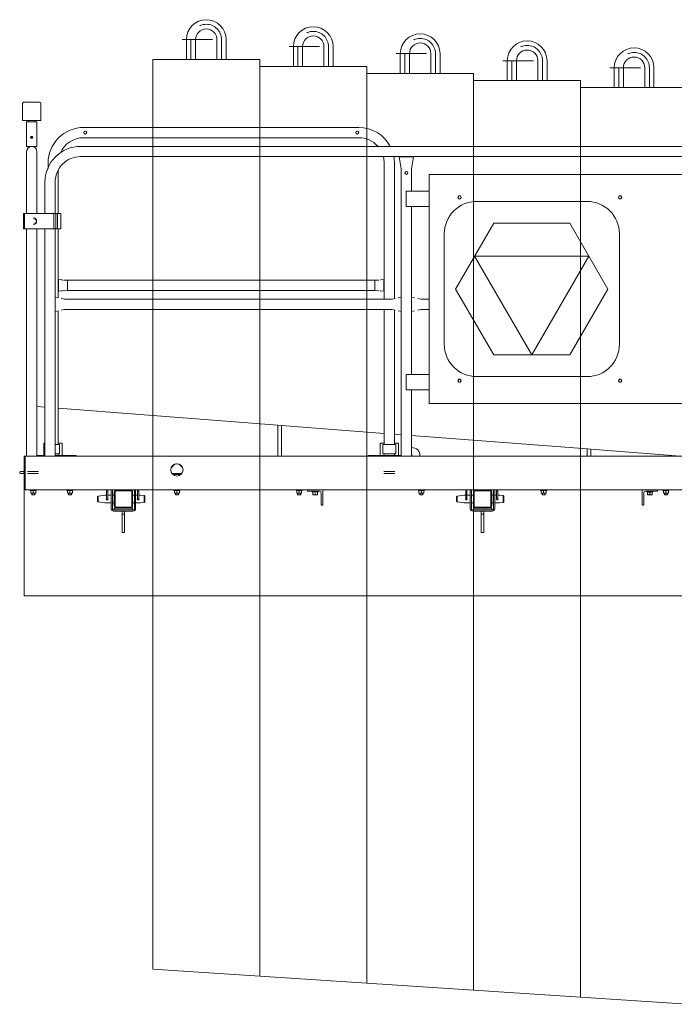
# Model space of a CAD drawing. Units: inches. Extents: x 12479 to 15425, y -11610 to -11287.
# Drawn here: x 14884 to 14886, y -11306 to -11302 of the extents above; entities that cross this region are included whole.
import ezdxf

# ---------------------------------------------------------------- set-up
doc = ezdxf.new("R2010")
doc.units = ezdxf.units.IN
doc.header["$LTSCALE"] = 2.5
doc.header["$MEASUREMENT"] = 0
doc.linetypes.add('G', pattern=[2, 1.25, -0.25, 0.25, -0.25])
doc.layers.get('0').update_dxf_attribs({"lineweight": 18})
for name, color, linetype, lineweight in [('01', 7, 'Continuous', 18), ('02___PRT_ALL_AXES', 7, 'Continuous', 18), ('02_AXIS', 7, 'Continuous', 18), ('05', 4, 'G', 18), ('10_ROUNDS', 7, 'Continuous', 18), ('11_CHAMFER', 7, 'Continuous', 18), ('1锚碇临电管线', 5, 'Continuous', 18)]:
    doc.layers.add(name, color=color, linetype=linetype, lineweight=lineweight)

# ---------------------------------------------------------------- blocks, each defined once
blk = doc.blocks.new('平衡臂7026')
at = {"color": 7, "linetype": 'Continuous'}
for p, q in [((1078287.1, -79289.5), (1078287.1, -79234.5)), ((1078347.1, -79289.5), (1078347.1, -79234.5)), ((1078287.1, -79289.5), (1078347.1, -79289.5)), ((1078300.4, -79374.5), (1078300.4, -79294.5)), ((1078300.4, -79294.5), (1078333.9, -79294.5)), ((1078333.9, -79374.5), (1078333.9, -79294.5)), ((1079387.1, -79312.5), (1078487.1, -79312.5)), ((1078314.8, -79342.6), (1078314.8, -79346.4)), ((1078314.8, -79344.5), (1078319.4, -79344.5)), ((1078319.4, -79342.6), (1078319.4, -79346.4)), ((1079387.1, -79346), (1078487.1, -79346)), ((1078300.4, -79374.5), (1078333.9, -79374.5)), ((1078300.4, -79391.2), (1078300.4, -79594.2)), ((1078333.9, -79391.2), (1078333.9, -79594.2)), ((1078487.1, -79374.5), (1084097.1, -79374.5)), ((1078487.1, -79408), (1084097.1, -79408)), ((1079519.6, -79408.2), (1079526.4, -79448.2)), ((1079519.6, -79408.2), (1079566.6, -79408.2)), ((1079559.9, -79448.2), (1079566.6, -79408.2)), ((1078370.4, -79429.2), (1078370.4, -79446.7)), ((1078403.9, -79452.4), (1078403.9, -79594.2)), ((1079470.4, -79874.5), (1079470.4, -79429.2)), ((1079503.9, -79872.8), (1079503.9, -79429.2)), ((1079526.4, -80388.2), (1079526.4, -79448.2)), ((1079559.9, -79521.2), (1079559.9, -79448.2)), ((1078360.4, -79594.2), (1078360.4, -79491.2)), ((1078393.9, -79594.2), (1078393.9, -79491.2)), ((1079617.1, -79466.2), (1079617.1, -80216.2)), ((1082967.1, -79466.2), (1079617.1, -79466.2)), ((1079542.1, -79521.2), (1079542.1, -79571.2)), ((1079617.1, -79521.2), (1079542.1, -79521.2)), ((1080134.3, -79554.7), (1079772.9, -79554.7)), ((1079617.1, -79571.2), (1079542.1, -79571.2)), ((1079559.9, -80121.2), (1079559.9, -79571.2)), ((1078290.6, -79644.2), (1078290.6, -79594.2)), ((1078290.6, -79594.2), (1078389.3, -79594.2)), ((1078292, -79594.2), (1078292, -79644.2)), ((1078293.1, -79644.2), (1078293.1, -79594.2)), ((1078332.6, -79614.2), (1078327.1, -79609.2)), ((1078332.6, -79624.2), (1078332.6, -79614.2)), ((1078389.3, -79644.2), (1078389.3, -79594.2)), ((1078390, -79594.2), (1078412.2, -79594.2)), ((1078396.4, -79644.2), (1078396.4, -79594.2)), ((1078401.1, -79644.2), (1078401.1, -79594.2)), ((1078412.2, -79594.2), (1078412.2, -79644.2)), ((1078290.6, -79644.2), (1078389.3, -79644.2)), ((1078300.4, -79644.2), (1078300.4, -80388.2)), ((1078327.1, -79629.2), (1078332.6, -79624.2)), ((1078333.9, -79644.2), (1078333.9, -80388.2)), ((1078360.4, -80388.2), (1078360.4, -79644.2)), ((1078390, -79644.2), (1078412.2, -79644.2)), ((1078393.9, -80388.2), (1078393.9, -79644.2)), ((1078403.9, -79644.2), (1078403.9, -79870)), ((1079704.1, -79841.2), (1079828.6, -79625.6)), ((1079828.6, -79625.6), (1080077.6, -79625.6)), ((1080077.6, -79625.6), (1080202.2, -79841.2)), ((1079667.1, -79660.5), (1079667.1, -80022)), ((1080240.1, -80022), (1080240.1, -79660.5)), ((1079766.3, -79733.4), (1079953.1, -80056.9)), ((1080139.9, -79733.4), (1079766.3, -79733.4)), ((1079953.1, -80056.9), (1080139.9, -79733.4)), ((1078404.6, -79810.5), (1078404.6, -79848)), ((1078415.6, -79811.2), (1078404.6, -79810.5)), ((1078434.6, -79812.5), (1078423.6, -79811.7)), ((1078434.6, -79812.5), (1079439.6, -79812.5)), ((1078434.6, -79817.4), (1078434.6, -79813.2)), ((1079450.6, -79811.7), (1079439.6, -79812.5)), ((1079439.6, -79813.2), (1079439.6, -79817.4)), ((1079469.6, -79810.5), (1079458.6, -79811.2)), ((1079469.6, -79810.5), (1079469.6, -79848)), ((1078423.6, -79846.7), (1078434.6, -79846)), ((1078434.6, -79841.1), (1078434.6, -79817.4)), ((1078434.6, -79845.2), (1078434.6, -79841.1)), ((1078434.6, -79846), (1079439.6, -79846)), ((1079439.6, -79817.4), (1079439.6, -79841.1)), ((1079439.6, -79841.1), (1079439.6, -79845.2)), ((1079439.6, -79846), (1079450.6, -79846.7)), ((1079828.6, -80056.9), (1079704.1, -79841.2)), ((1080202.2, -79841.2), (1080077.6, -80056.9)), ((1078403.9, -79870), (1078393.9, -79867.8)), ((1078404.6, -79848), (1078415.6, -79847.3)), ((1078423.9, -79874.5), (1078413.9, -79872.2)), ((1078423.9, -79874.5), (1079496.4, -79874.5)), ((1079458.6, -79847.3), (1079469.6, -79848)), ((1079506.4, -79872.2), (1079496.4, -79874.5)), ((1079526.4, -79867.8), (1079516.4, -79870)), ((1079569.9, -79870), (1079559.9, -79867.8)), ((1079589.9, -79874.5), (1079579.9, -79872.2)), ((1079589.9, -79874.5), (1079617.1, -79874.5)), ((1078413.9, -79910.2), (1078423.9, -79908)), ((1078423.9, -79908), (1079496.4, -79908)), ((1079470.4, -80350.2), (1079470.4, -79908)), ((1079496.4, -79908), (1079506.4, -79910.2)), ((1079503.9, -80350.2), (1079503.9, -79909.7)), ((1079579.9, -79910.2), (1079589.9, -79908)), ((1079589.9, -79908), (1079617.1, -79908)), ((1078393.9, -79914.7), (1078403.9, -79912.4)), ((1078403.9, -79912.4), (1078403.9, -80350.2)), ((1079516.4, -79912.4), (1079526.4, -79914.7)), ((1079559.9, -79914.7), (1079569.9, -79912.4)), ((1080077.6, -80056.9), (1079828.6, -80056.9)), ((1079542.1, -80121.2), (1079542.1, -80171.2)), ((1079617.1, -80121.2), (1079542.1, -80121.2)), ((1079772.9, -80127.7), (1080134.3, -80127.7)), ((1079617.1, -80171.2), (1079542.1, -80171.2)), ((1079559.9, -80388.2), (1079559.9, -80171.2)), ((1078333.9, -80226.1), (1078360.4, -80228.2)), ((1078403.9, -80231.5), (1079122.1, -80286.8)), ((1079617.1, -80216.2), (1082967.1, -80216.2)), ((1079122.1, -80388.2), (1079122.1, -80286.7)), ((1079134.1, -80287.6), (1079122.1, -80286.7)), ((1079134.1, -80388.2), (1079134.1, -80287.6)), ((1079134.1, -80287.7), (1079470.4, -80313.6)), ((1079503.9, -80316.2), (1079526.4, -80317.9)), ((1079559.9, -80320.5), (1080134.1, -80364.7)), ((1078357.1, -80345.2), (1078357.1, -80386.1)), ((1078360.4, -80345.2), (1078357.1, -80345.2)), ((1078408.1, -80350.2), (1078393.9, -80350.2)), ((1078417.1, -80345.2), (1078403.9, -80345.2)), ((1078408.1, -80350.2), (1078408.1, -80380.2)), ((1078417.1, -80386.1), (1078417.1, -80345.2)), ((1079457.1, -80345.2), (1079457.1, -80386.1)), ((1079470.4, -80345.2), (1079457.1, -80345.2)), ((1079466.1, -80350.2), (1079466.1, -80380.2)), ((1079508.1, -80350.2), (1079466.1, -80350.2)), ((1079517.1, -80345.2), (1079503.9, -80345.2)), ((1079508.1, -80350.2), (1079508.1, -80380.2)), ((1079517.1, -80386.1), (1079517.1, -80345.2)), ((1078292.1, -80388.2), (1078296.1, -80388.2)), ((1078333.9, -80386.1), (1078360.4, -80386.1)), ((1078408.1, -80380.2), (1078393.9, -80380.2)), ((1078461.2, -80386.1), (1078393.9, -80386.1)), ((1078403.9, -80380.2), (1078403.9, -80385.2)), ((1079418.1, -80386.1), (1079418.1, -80388.2)), ((1079418.1, -80386.1), (1079526.4, -80386.1)), ((1079508.1, -80380.2), (1079466.1, -80380.2)), ((1079470.4, -80385.2), (1079470.4, -80380.2)), ((1079503.9, -80385.2), (1079503.9, -80380.2)), ((1079561.2, -80386.1), (1079559.9, -80386.1)), ((1080134.1, -80388.2), (1080134.1, -80364.6)), ((1080146.1, -80365.5), (1080134.1, -80364.6)), ((1080146.1, -80388.2), (1080146.1, -80365.5)), ((1080146.1, -80365.6), (1080439.8, -80388.2)), ((1078774, -80425.2), (1078781.5, -80417.7)), ((1078802.8, -80417.7), (1078810.2, -80425.2)), ((1078280.8, -80438.1), (1078292.1, -80438.1)), ((1078280.8, -80444.4), (1078292.1, -80444.4)), ((1078303, -80438.1), (1078339.2, -80438.1)), ((1078303, -80444.4), (1078339.2, -80444.4)), ((1078776.3, -80445.2), (1078807.9, -80445.2)), ((1078804.9, -80448.2), (1078779.3, -80448.2)), ((1079469, -80438.1), (1079505.2, -80438.1)), ((1079469, -80444.4), (1079505.2, -80444.4)), ((1078292.1, -80490.2), (1078292.1, -80845.2)), ((1078296.1, -80498.2), (1078296.1, -80497.2)), ((1078296.1, -80498.2), (1078300.1, -80498.2)), ((1078318.1, -80515.2), (1078326.1, -80515.2)), ((1078438.1, -80515.2), (1078446.1, -80515.2)), ((1078555.9, -80515.9), (1078534.1, -80518.6)), ((1078562, -80515.7), (1078558.3, -80515.7)), ((1078562, -80503.2), (1078562, -80528.2)), ((1078566, -80503.2), (1078566, -80528.2)), ((1078577.1, -80515.7), (1078566, -80515.7)), ((1078587.1, -80515.7), (1078581.1, -80515.7)), ((1078587.1, -80550.2), (1078587.1, -80506.2)), ((1078590.1, -80555.2), (1078590.1, -80501.2)), ((1078590.1, -80501.2), (1078644.1, -80501.2)), ((1078595.1, -80498.2), (1078639.1, -80498.2)), ((1078644.1, -80501.2), (1078644.1, -80555.2)), ((1078647.1, -80506.2), (1078647.1, -80550.2)), ((1078653.1, -80515.7), (1078647.1, -80515.7)), ((1078663.3, -80515.7), (1078657.1, -80515.7)), ((1078663.3, -80503.2), (1078663.3, -80528.2)), ((1078667.3, -80503.2), (1078667.3, -80528.2)), ((1078671.2, -80515.7), (1078667.3, -80515.7)), ((1078685.1, -80516.9), (1078673, -80515.8)), ((1078788.1, -80515.2), (1078796.1, -80515.2)), ((1079188.1, -80515.2), (1079196.1, -80515.2)), ((1079219.6, -80501.9), (1079219.6, -80498.2)), ((1079259.1, -80503.2), (1079220.9, -80503.2)), ((1079240.6, -80515.2), (1079248.6, -80515.2)), ((1079264.6, -80546.9), (1079264.6, -80508.7)), ((1079269.6, -80498.2), (1079269.6, -80548.2)), ((1079588.1, -80515.2), (1079596.1, -80515.2)), ((1079730.9, -80515.9), (1079709.1, -80518.6)), ((1079737, -80515.7), (1079733.3, -80515.7)), ((1079737, -80503.2), (1079737, -80528.2)), ((1079741, -80503.2), (1079741, -80528.2)), ((1079752.1, -80515.7), (1079741, -80515.7)), ((1079762.1, -80515.7), (1079756.1, -80515.7)), ((1079762.1, -80550.2), (1079762.1, -80506.2)), ((1079765.1, -80555.2), (1079765.1, -80501.2)), ((1079765.1, -80501.2), (1079819.1, -80501.2)), ((1079770.1, -80498.2), (1079814.1, -80498.2)), ((1079819.1, -80501.2), (1079819.1, -80555.2)), ((1079822.1, -80506.2), (1079822.1, -80550.2)), ((1079828.1, -80515.7), (1079822.1, -80515.7)), ((1079838.3, -80515.7), (1079832.1, -80515.7)), ((1079838.3, -80503.2), (1079838.3, -80528.2)), ((1079842.3, -80503.2), (1079842.3, -80528.2)), ((1079846.2, -80515.7), (1079842.3, -80515.7)), ((1079860.1, -80516.9), (1079848, -80515.8)), ((1079988.1, -80515.2), (1079996.1, -80515.2)), ((1080314.6, -80498.2), (1080314.6, -80548.2)), ((1080319.6, -80546.9), (1080319.6, -80508.7)), ((1080325.1, -80503.2), (1080363.3, -80503.2)), ((1080335.6, -80515.2), (1080343.6, -80515.2)), ((1080364.6, -80501.9), (1080364.6, -80498.2)), ((1080388.1, -80515.2), (1080396.1, -80515.2)), ((1078555.9, -80540.6), (1078534.1, -80537.9)), ((1078577.1, -80540.7), (1078558.3, -80540.7)), ((1078587.1, -80540.7), (1078581.1, -80540.7)), ((1078644.1, -80555.2), (1078590.1, -80555.2)), ((1078653.1, -80540.7), (1078647.1, -80540.7)), ((1078671.2, -80540.7), (1078657.1, -80540.7)), ((1078685.1, -80539.6), (1078673, -80540.7)), ((1079269.6, -80548.2), (1079265.9, -80548.2)), ((1079730.9, -80540.6), (1079709.1, -80537.9)), ((1079752.1, -80540.7), (1079733.3, -80540.7)), ((1079762.1, -80540.7), (1079756.1, -80540.7)), ((1079819.1, -80555.2), (1079765.1, -80555.2)), ((1079828.1, -80540.7), (1079822.1, -80540.7)), ((1079846.2, -80540.7), (1079832.1, -80540.7)), ((1079860.1, -80539.6), (1079848, -80540.7)), ((1080314.6, -80548.2), (1080318.3, -80548.2)), ((1078587.1, -80558.2), (1078587.1, -80564.2)), ((1078647.1, -80558.2), (1078587.1, -80558.2)), ((1078647.1, -80564.2), (1078587.1, -80564.2)), ((1078613.1, -80638.2), (1078613.1, -80568.2)), ((1078621.1, -80578.2), (1078613.1, -80578.2)), ((1078621.1, -80638.2), (1078621.1, -80568.2)), ((1078647.1, -80558.2), (1078647.1, -80564.2)), ((1079762.1, -80558.2), (1079762.1, -80564.2)), ((1079822.1, -80558.2), (1079762.1, -80558.2)), ((1079822.1, -80564.2), (1079762.1, -80564.2)), ((1079788.1, -80638.2), (1079788.1, -80568.2)), ((1079796.1, -80578.2), (1079788.1, -80578.2)), ((1079796.1, -80638.2), (1079796.1, -80568.2)), ((1079822.1, -80558.2), (1079822.1, -80564.2)), ((1078621.1, -80638.2), (1078613.1, -80638.2)), ((1079796.1, -80638.2), (1079788.1, -80638.2)), ((1078292.1, -80845.2), (1089857.1, -80845.2))]:
    blk.add_line(p, q, dxfattribs=at)
at = {"color": 3, "linetype": 'Continuous'}
for p, q in [((1078292.1, -80490.2), (1078292.1, -80388.2)), ((1078296.1, -80388.2), (1078296.1, -80497.2)), ((1078296.1, -80388.2), (1081288.1, -80388.2)), ((1078300.1, -80498.2), (1078595.1, -80498.2)), ((1078639.1, -80498.2), (1079770.1, -80498.2)), ((1079814.1, -80498.2), (1080945.1, -80498.2))]:
    blk.add_line(p, q, dxfattribs=at)
at = {"color": 2, "linetype": 'Continuous'}
for p, q in [((1078318.1, -80509.2), (1078318.1, -80515.2)), ((1078326.1, -80509.2), (1078326.1, -80515.2)), ((1078438.1, -80509.2), (1078438.1, -80515.2)), ((1078446.1, -80509.2), (1078446.1, -80515.2)), ((1078788.1, -80509.2), (1078788.1, -80515.2)), ((1078796.1, -80509.2), (1078796.1, -80515.2)), ((1079188.1, -80509.2), (1079188.1, -80515.2)), ((1079196.1, -80509.2), (1079196.1, -80515.2)), ((1079240.6, -80514.2), (1079240.6, -80515.2)), ((1079248.6, -80514.2), (1079248.6, -80515.2)), ((1079588.1, -80509.2), (1079588.1, -80515.2)), ((1079596.1, -80509.2), (1079596.1, -80515.2)), ((1079988.1, -80509.2), (1079988.1, -80515.2)), ((1079996.1, -80509.2), (1079996.1, -80515.2)), ((1080335.6, -80514.2), (1080335.6, -80515.2)), ((1080343.6, -80514.2), (1080343.6, -80515.2)), ((1080388.1, -80509.2), (1080388.1, -80515.2)), ((1080396.1, -80509.2), (1080396.1, -80515.2))]:
    blk.add_line(p, q, dxfattribs=at)
at = {"color": 7, "linetype": 'Continuous'}
for points in [[(1079531.2, -79448.2), (1079531.2, -79448.2), (1079531.3, -79448.2)], [(1079555, -79448.2), (1079555, -79448.2), (1079555, -79448.2)]]:
    blk.add_lwpolyline(points, dxfattribs=at)
blk.add_circle((1078317.1, -79344.5), 2.3, dxfattribs=at)
for centre, radius, start, end in [((1078487.1, -79429.2), 116.7, 90, 180), ((1079387.1, -79429.2), 116.7, 28.0922, 90), ((1078487.1, -79429.2), 83.2, 90, 155.9251), ((1079387.1, -79429.2), 83.3, 41.3289, 90), ((1078317.1, -79391.2), 16.8, 360, 180), ((1078477.1, -79491.2), 116.7, 90, 180), ((1078477.1, -79491.2), 83.2, 90, 180), ((1079387.1, -79429.2), 83.2, 0, 14.8581), ((1079387.1, -79429.2), 116.7, 0, 10.5166), ((1079772.9, -79660.5), 105.8, 90, 180), ((1080134.3, -79660.5), 105.8, 0, 90), ((1079772.9, -80022), 105.8, 180, 270), ((1080134.3, -80022), 105.8, 270, 0), ((1078461.3, -80389.2), 3.15, 18.6471, 90), ((1079561.3, -80389.2), 3.15, 18.6471, 90), ((1078792.1, -80428.2), 15, 100.4172, 135.2812), ((1078792.1, -80428.2), 15, 44.7188, 79.5828), ((1078280.8, -80441.2), 3.15, 90, 270), ((1078294.6, -80441.2), 3.15, 143.1687, 216.8313), ((1078564, -80503.2), 2, 0, 180), ((1078595.1, -80506.2), 8, 90, 180), ((1078639.1, -80506.2), 8, 0, 90), ((1078665.3, -80503.2), 2, 0, 180), ((1079220.9, -80501.9), 1.33, 180, 270), ((1079259.1, -80508.7), 5.5, 360, 90), ((1079739, -80503.2), 2, 0, 180), ((1079770.1, -80506.2), 8, 90, 180), ((1079814.1, -80506.2), 8, 360, 90), ((1079840.3, -80503.2), 2, 0, 180), ((1080325.1, -80508.7), 5.5, 90, 180), ((1080363.3, -80501.9), 1.33, 270, 0), ((1078564, -80528.2), 2, 180, 0), ((1078595.1, -80550.2), 8, 180, 270), ((1078639.1, -80550.2), 8, 270, 360), ((1078665.3, -80528.2), 2, 180, 0), ((1079265.9, -80546.9), 1.33, 180, 270), ((1079739, -80528.2), 2, 180, 0), ((1079770.1, -80550.2), 8, 180, 270), ((1079814.1, -80550.2), 8, 270, 0), ((1079840.3, -80528.2), 2, 180, 0), ((1080318.3, -80546.9), 1.33, 270, 0)]:
    blk.add_arc(centre, radius, start, end, dxfattribs=at)
at = {"color": 3, "linetype": 'Continuous'}
blk.add_arc((1078300.1, -80490.2), 8, 180, 270, dxfattribs=at)
for major_axis, start_param, end_param in [((-8, 0), 1.047198, 1.216869), ((0, 8), 2.787665, 3.141593)]:
    blk.add_ellipse((1078300.1, -80490.2), major_axis=major_axis, ratio=1, start_param=start_param, end_param=end_param, dxfattribs=at)
at = {"layer": '02___PRT_ALL_AXES', "color": 7, "linetype": 'Continuous'}
for p, q in [((1079714.3, -79536.4), (1079711.6, -79541.2)), ((1079711.6, -79541.2), (1079714.3, -79546)), ((1079719.9, -79536.4), (1079714.3, -79536.4)), ((1079714.3, -79546), (1079719.9, -79546)), ((1079722.6, -79541.2), (1079719.9, -79536.4)), ((1079719.9, -79546), (1079722.6, -79541.2)), ((1080239.3, -79536.4), (1080236.6, -79541.2)), ((1080236.6, -79541.2), (1080239.3, -79546)), ((1080244.9, -79536.4), (1080239.3, -79536.4)), ((1080239.3, -79546), (1080244.9, -79546)), ((1080247.6, -79541.2), (1080244.9, -79536.4)), ((1080244.9, -79546), (1080247.6, -79541.2)), ((1078327.1, -79609.2), (1078321.9, -79609.2)), ((1078332.6, -79614.2), (1078327.3, -79614.2)), ((1078327.1, -79629.2), (1078321.9, -79629.2)), ((1078332.6, -79624.2), (1078327.3, -79624.2)), ((1079714.3, -80136.4), (1079711.6, -80141.2)), ((1079719.9, -80136.4), (1079714.3, -80136.4)), ((1079722.6, -80141.2), (1079719.9, -80136.4)), ((1080239.3, -80136.4), (1080236.6, -80141.2)), ((1080244.9, -80136.4), (1080239.3, -80136.4)), ((1080247.6, -80141.2), (1080244.9, -80136.4)), ((1079711.6, -80141.2), (1079714.3, -80146)), ((1079714.3, -80146), (1079719.9, -80146)), ((1079719.9, -80146), (1079722.6, -80141.2)), ((1080236.6, -80141.2), (1080239.3, -80146)), ((1080239.3, -80146), (1080244.9, -80146)), ((1080244.9, -80146), (1080247.6, -80141.2)), ((1078312.1, -80500.2), (1078312.1, -80498.2)), ((1078312.1, -80500.2), (1078332.1, -80500.2)), ((1078314.1, -80509.2), (1078314.1, -80500.2)), ((1078330.1, -80509.2), (1078314.1, -80509.2)), ((1078317.1, -80509.2), (1078317.1, -80515.2)), ((1078327.1, -80515.2), (1078317.1, -80515.2)), ((1078322.1, -80508.5), (1078322.1, -80502.8)), ((1078327.1, -80509.2), (1078327.1, -80515.2)), ((1078330.1, -80509.2), (1078330.1, -80500.2)), ((1078332.1, -80500.2), (1078332.1, -80498.2)), ((1078432.1, -80500.2), (1078432.1, -80498.2)), ((1078432.1, -80500.2), (1078452.1, -80500.2)), ((1078434.1, -80509.2), (1078434.1, -80500.2)), ((1078450.1, -80509.2), (1078434.1, -80509.2)), ((1078437.1, -80509.2), (1078437.1, -80515.2)), ((1078447.1, -80515.2), (1078437.1, -80515.2)), ((1078442.1, -80508.5), (1078442.1, -80502.8)), ((1078447.1, -80509.2), (1078447.1, -80515.2)), ((1078450.1, -80509.2), (1078450.1, -80500.2)), ((1078452.1, -80500.2), (1078452.1, -80498.2)), ((1078782.1, -80500.2), (1078782.1, -80498.2)), ((1078782.1, -80500.2), (1078802.1, -80500.2)), ((1078784.1, -80509.2), (1078784.1, -80500.2)), ((1078800.1, -80509.2), (1078784.1, -80509.2)), ((1078787.1, -80509.2), (1078787.1, -80515.2)), ((1078797.1, -80515.2), (1078787.1, -80515.2)), ((1078792.1, -80508.5), (1078792.1, -80502.8)), ((1078797.1, -80509.2), (1078797.1, -80515.2)), ((1078800.1, -80509.2), (1078800.1, -80500.2)), ((1078802.1, -80500.2), (1078802.1, -80498.2)), ((1079182.1, -80500.2), (1079182.1, -80498.2)), ((1079182.1, -80500.2), (1079202.1, -80500.2)), ((1079184.1, -80509.2), (1079184.1, -80500.2)), ((1079200.1, -80509.2), (1079184.1, -80509.2)), ((1079187.1, -80509.2), (1079187.1, -80515.2)), ((1079197.1, -80515.2), (1079187.1, -80515.2)), ((1079192.1, -80508.5), (1079192.1, -80502.8)), ((1079197.1, -80509.2), (1079197.1, -80515.2)), ((1079200.1, -80509.2), (1079200.1, -80500.2)), ((1079202.1, -80500.2), (1079202.1, -80498.2)), ((1079234.6, -80505.2), (1079234.6, -80503.2)), ((1079234.6, -80505.2), (1079254.6, -80505.2)), ((1079236.6, -80514.2), (1079236.6, -80505.2)), ((1079252.6, -80514.2), (1079236.6, -80514.2)), ((1079239.6, -80514.2), (1079239.6, -80515.2)), ((1079249.6, -80515.2), (1079239.6, -80515.2)), ((1079244.6, -80513.5), (1079244.6, -80507.8)), ((1079249.6, -80514.2), (1079249.6, -80515.2)), ((1079252.6, -80514.2), (1079252.6, -80505.2)), ((1079254.6, -80505.2), (1079254.6, -80503.2)), ((1079582.1, -80500.2), (1079582.1, -80498.2)), ((1079582.1, -80500.2), (1079602.1, -80500.2)), ((1079584.1, -80509.2), (1079584.1, -80500.2)), ((1079600.1, -80509.2), (1079584.1, -80509.2)), ((1079587.1, -80509.2), (1079587.1, -80515.2)), ((1079597.1, -80515.2), (1079587.1, -80515.2)), ((1079592.1, -80508.5), (1079592.1, -80502.8)), ((1079597.1, -80509.2), (1079597.1, -80515.2)), ((1079600.1, -80509.2), (1079600.1, -80500.2)), ((1079602.1, -80500.2), (1079602.1, -80498.2)), ((1079982.1, -80500.2), (1079982.1, -80498.2)), ((1079982.1, -80500.2), (1080002.1, -80500.2)), ((1079984.1, -80509.2), (1079984.1, -80500.2)), ((1080000.1, -80509.2), (1079984.1, -80509.2)), ((1079987.1, -80509.2), (1079987.1, -80515.2)), ((1079997.1, -80515.2), (1079987.1, -80515.2)), ((1079992.1, -80508.5), (1079992.1, -80502.8)), ((1079997.1, -80509.2), (1079997.1, -80515.2)), ((1080000.1, -80509.2), (1080000.1, -80500.2)), ((1080002.1, -80500.2), (1080002.1, -80498.2)), ((1080329.6, -80505.2), (1080329.6, -80503.2)), ((1080329.6, -80505.2), (1080349.6, -80505.2)), ((1080331.6, -80514.2), (1080331.6, -80505.2)), ((1080347.6, -80514.2), (1080331.6, -80514.2)), ((1080334.6, -80514.2), (1080334.6, -80515.2)), ((1080344.6, -80515.2), (1080334.6, -80515.2)), ((1080339.6, -80513.5), (1080339.6, -80507.8)), ((1080344.6, -80514.2), (1080344.6, -80515.2)), ((1080347.6, -80514.2), (1080347.6, -80505.2)), ((1080349.6, -80505.2), (1080349.6, -80503.2)), ((1080382.1, -80500.2), (1080382.1, -80498.2)), ((1080382.1, -80500.2), (1080402.1, -80500.2)), ((1080384.1, -80509.2), (1080384.1, -80500.2)), ((1080400.1, -80509.2), (1080384.1, -80509.2)), ((1080387.1, -80509.2), (1080387.1, -80515.2)), ((1080397.1, -80515.2), (1080387.1, -80515.2)), ((1080392.1, -80508.5), (1080392.1, -80502.8)), ((1080397.1, -80509.2), (1080397.1, -80515.2)), ((1080400.1, -80509.2), (1080400.1, -80500.2)), ((1080402.1, -80500.2), (1080402.1, -80498.2))]:
    blk.add_line(p, q, dxfattribs=at)
for centre in [(1079717.1, -79541.2), (1080242.1, -79541.2), (1079717.1, -80141.2), (1080242.1, -80141.2)]:
    blk.add_circle(centre, 4.78, dxfattribs=at)
for points, knots in [([(1080331.6, -80507.8), (1080331.9, -80507.5), (1080332.4, -80507), (1080333.1, -80506.2), (1080333.9, -80505.7), (1080334.7, -80505.3), (1080335.3, -80505.2), (1080335.6, -80505.2)], [0, 0, 0, 0, 1.271093, 2.21084, 3.133922, 4.036492, 4.922103, 4.922103, 4.922103, 4.922103]), ([(1080335.6, -80514.2), (1080334.9, -80514.2), (1080333.6, -80514.1), (1080332.3, -80513.7), (1080331.6, -80513.5)], [0, 0, 0, 0, 2.032423, 4.080198, 4.080198, 4.080198, 4.080198]), ([(1080335.6, -80505.2), (1080335.8, -80505.2), (1080336.2, -80505.3), (1080337.2, -80505.6), (1080338.4, -80506.4), (1080339.2, -80507.3), (1080339.6, -80507.8)], [0, 0, 0, 0, 0.590891, 1.187429, 3.021249, 4.920811, 4.920811, 4.920811, 4.920811]), ([(1080339.6, -80513.5), (1080339, -80513.7), (1080337.6, -80514.1), (1080336.3, -80514.2), (1080335.6, -80514.2)], [0, 0, 0, 0, 2.047775, 4.080198, 4.080198, 4.080198, 4.080198]), ([(1080339.6, -80507.8), (1080339.9, -80507.5), (1080340.4, -80507), (1080341.1, -80506.2), (1080341.9, -80505.7), (1080342.7, -80505.3), (1080343.3, -80505.2), (1080343.6, -80505.2)], [0, 0, 0, 0, 1.271093, 2.21084, 3.133922, 4.036492, 4.922103, 4.922103, 4.922103, 4.922103]), ([(1080343.6, -80514.2), (1080342.9, -80514.2), (1080341.6, -80514.1), (1080340.3, -80513.7), (1080339.6, -80513.5)], [0, 0, 0, 0, 2.032423, 4.080198, 4.080198, 4.080198, 4.080198]), ([(1080343.6, -80505.2), (1080343.8, -80505.2), (1080344.2, -80505.3), (1080345.2, -80505.6), (1080346.4, -80506.4), (1080347.2, -80507.3), (1080347.6, -80507.8)], [0, 0, 0, 0, 0.590891, 1.187429, 3.021249, 4.920811, 4.920811, 4.920811, 4.920811]), ([(1080347.6, -80513.5), (1080347, -80513.7), (1080345.6, -80514.1), (1080344.3, -80514.2), (1080343.6, -80514.2)], [0, 0, 0, 0, 2.047775, 4.080198, 4.080198, 4.080198, 4.080198]), ([(1080384.1, -80502.8), (1080384.4, -80502.5), (1080384.9, -80502), (1080385.6, -80501.2), (1080386.4, -80500.7), (1080387.2, -80500.3), (1080387.8, -80500.2), (1080388.1, -80500.2)], [0, 0, 0, 0, 1.271093, 2.21084, 3.133922, 4.036492, 4.922103, 4.922103, 4.922103, 4.922103]), ([(1080388.1, -80509.2), (1080387.4, -80509.2), (1080386.1, -80509.1), (1080384.8, -80508.7), (1080384.1, -80508.5)], [0, 0, 0, 0, 2.032423, 4.080198, 4.080198, 4.080198, 4.080198]), ([(1080388.1, -80500.2), (1080388.3, -80500.2), (1080388.7, -80500.3), (1080389.7, -80500.6), (1080390.9, -80501.4), (1080391.7, -80502.3), (1080392.1, -80502.8)], [0, 0, 0, 0, 0.590891, 1.187429, 3.021249, 4.920811, 4.920811, 4.920811, 4.920811]), ([(1080392.1, -80508.5), (1080391.5, -80508.7), (1080390.1, -80509.1), (1080388.8, -80509.2), (1080388.1, -80509.2)], [0, 0, 0, 0, 2.047775, 4.080198, 4.080198, 4.080198, 4.080198]), ([(1080392.1, -80502.8), (1080392.4, -80502.5), (1080392.9, -80502), (1080393.6, -80501.2), (1080394.4, -80500.7), (1080395.2, -80500.3), (1080395.8, -80500.2), (1080396.1, -80500.2)], [0, 0, 0, 0, 1.271093, 2.21084, 3.133922, 4.036492, 4.922103, 4.922103, 4.922103, 4.922103]), ([(1080396.1, -80509.2), (1080395.4, -80509.2), (1080394.1, -80509.1), (1080392.8, -80508.7), (1080392.1, -80508.5)], [0, 0, 0, 0, 2.032423, 4.080198, 4.080198, 4.080198, 4.080198]), ([(1080396.1, -80500.2), (1080396.3, -80500.2), (1080396.7, -80500.3), (1080397.7, -80500.6), (1080398.9, -80501.4), (1080399.7, -80502.3), (1080400.1, -80502.8)], [0, 0, 0, 0, 0.590891, 1.187429, 3.021249, 4.920811, 4.920811, 4.920811, 4.920811]), ([(1080400.1, -80508.5), (1080399.5, -80508.7), (1080398.1, -80509.1), (1080396.8, -80509.2), (1080396.1, -80509.2)], [0, 0, 0, 0, 2.047775, 4.080198, 4.080198, 4.080198, 4.080198])]:
    blk.add_open_spline(points, degree=3, knots=knots, dxfattribs=at)
at = {"layer": '02_AXIS', "color": 7, "linetype": 'Continuous'}
for p, q in [((1078477.8, -79374.7), (1078477.1, -79374.5)), ((1078479.6, -79375.1), (1078477.8, -79374.7)), ((1078482.1, -79375.2), (1078479.6, -79375.1)), ((1078484.6, -79375.1), (1078482.1, -79375.2)), ((1078486.4, -79374.7), (1078484.6, -79375.1)), ((1078487.1, -79374.5), (1078486.4, -79374.7)), ((1078487.1, -79374.5), (1084097.1, -79374.5)), ((1078477.1, -79408), (1078477.8, -79407.8)), ((1078477.8, -79407.8), (1078479.6, -79407.4)), ((1078479.6, -79407.4), (1078482.1, -79407.2)), ((1078482.1, -79407.2), (1078484.6, -79407.4)), ((1078484.6, -79407.4), (1078486.4, -79407.8)), ((1078486.4, -79407.8), (1078487.1, -79408)), ((1078487.1, -79408), (1084097.1, -79408)), ((1078370.4, -79429.2), (1078370.4, -79446.7)), ((1078403.9, -79452.4), (1078403.9, -79594.2)), ((1079470.4, -79874.5), (1079470.4, -79429.2)), ((1079503.9, -79872.8), (1079503.9, -79429.2)), ((1078360.4, -79594.2), (1078360.4, -79491.2)), ((1078393.9, -79594.2), (1078393.9, -79491.2)), ((1078360.4, -80388.2), (1078360.4, -79644.2)), ((1078393.9, -79867.8), (1078393.9, -79644.2)), ((1078403.9, -79644.2), (1078403.9, -79870)), ((1078415.9, -79811.4), (1078415.6, -79811.2)), ((1078423.6, -79811.7), (1078423.3, -79811.8)), ((1078424.6, -79811.8), (1078424.3, -79811.9)), ((1079450.9, -79811.8), (1079450.6, -79811.7)), ((1079458.6, -79811.2), (1079458.4, -79811.3)), ((1078415.6, -79847.3), (1078415.8, -79847.1)), ((1078423.3, -79846.6), (1078423.6, -79846.7)), ((1078424.3, -79846.5), (1078424.6, -79846.7)), ((1079450.6, -79846.7), (1079450.9, -79846.6)), ((1079470.4, -80350.2), (1079470.4, -79908)), ((1079503.9, -80350.2), (1079503.9, -79909.7)), ((1078393.9, -80388.2), (1078393.9, -79914.7)), ((1078403.9, -79912.4), (1078403.9, -80350.2)), ((1078403.8, -80385.5), (1078403.7, -80385.9)), ((1078403.8, -80385.6), (1078403.8, -80385.5)), ((1078403.9, -80380.2), (1078403.9, -80385.2)), ((1079470.4, -80385.2), (1079470.4, -80380.2)), ((1079503.7, -80385.9), (1079503.8, -80385.5)), ((1079503.8, -80385.5), (1079503.7, -80385.9)), ((1079503.9, -80385.2), (1079503.9, -80380.2)), ((1078577.1, -80498.2), (1078577.1, -80560.2)), ((1078581.1, -80560.2), (1078581.1, -80498.2)), ((1078653.1, -80498.2), (1078653.1, -80560.2)), ((1078657.1, -80560.2), (1078657.1, -80498.2)), ((1079752.1, -80498.2), (1079752.1, -80560.2)), ((1079756.1, -80560.2), (1079756.1, -80498.2)), ((1079828.1, -80498.2), (1079828.1, -80560.2)), ((1079832.1, -80560.2), (1079832.1, -80498.2)), ((1078578.2, -80564.2), (1078587.1, -80564.2)), ((1078647.1, -80564.2), (1078656, -80564.2)), ((1079753.2, -80564.2), (1079762.1, -80564.2)), ((1079822.1, -80564.2), (1079831, -80564.2))]:
    blk.add_line(p, q, dxfattribs=at)
for centre, radius in [((1078492.1, -79329.2), 5), ((1079382.1, -79329.2), 5), ((1078317.1, -79344.5), 4), ((1078317.1, -79344.5), 3), ((1079543.1, -79461.2), 5)]:
    blk.add_circle(centre, radius, dxfattribs=at)
at = {"layer": '02_AXIS', "color": 3, "linetype": 'Continuous'}
blk.add_circle((1078792.1, -80433.2), 20, dxfattribs=at)
at = {"layer": '02_AXIS', "color": 7, "linetype": 'Continuous'}
for centre, radius, start, end in [((1078317.1, -79391.2), 16.8, 360, 180), ((1078326.9, -79618.1), 6.54, 27.304, 30.2806), ((1078326.9, -79620.4), 6.54, 329.7194, 332.696), ((1078419.5, -79804.8), 7.5, 246.3295, 253.9829), ((1078419.5, -79804.8), 7.53, 254.0426, 255.5631), ((1078419.9, -79802.8), 9.54, 262.3334, 266.0604), ((1078419.9, -79803.5), 8.85, 266.0193, 271.077), ((1078419.6, -79800), 12.4, 277.1646, 278.8753), ((1079454.8, -79797.7), 14.7, 257.5511, 261.9845), ((1079454.7, -79798.2), 14.2, 261.9981, 263.4816), ((1079454.4, -79804.2), 8.22, 285.729, 287.1354), ((1079454.1, -79803.5), 8.93, 287.2046, 293.7634), ((1078419.3, -79853.5), 7.24, 117.4569, 118.6697), ((1078420, -79854.7), 8.66, 113.3493, 117.4039), ((1078420.1, -79855.2), 9.12, 110.8074, 113.4017), ((1078420, -79854.8), 8.69, 106.9181, 110.8235), ((1078419.5, -79852.8), 6.73, 97.1426, 98.7883), ((1078419.5, -79860.3), 14.2, 81.913, 83.1229), ((1078419.4, -79860.8), 14.7, 77.4876, 81.8994), ((1079456.7, -79868.7), 22.8, 102.8757, 104.7839), ((1079454.7, -79858.4), 12.3, 97.5526, 98.9557), ((1079454.3, -79855.8), 9.66, 81.5024, 82.6472), ((1079454.8, -79853.5), 7.32, 69.7431, 74.3382), ((1079454.7, -79853.7), 7.52, 66.4015, 69.7566), ((1079454.8, -79853.4), 7.19, 61.8031, 66.4407), ((1079455.3, -79852.5), 6.24, 60.4289, 61.7558), ((1079562.1, -80385.2), 25, 352.9805, 95.2041), ((1078430.2, -80390.4), 26.8, 169.8362, 170.3811), ((1079465, -80387.2), 5.68, 15.3294, 17.4125), ((1079464.3, -80387.4), 6.47, 13.2999, 15.3396), ((1078564, -80528.2), 3.15, 129.7803, 50.2192), ((1078665.3, -80528.2), 3.15, 129.7803, 50.2192), ((1079739, -80528.2), 3.15, 129.7803, 50.2192), ((1079840.3, -80528.2), 3.15, 129.7803, 50.2192), ((1078585.1, -80560.2), 8, 180, 270), ((1078585.1, -80560.2), 4, 180, 270), ((1078649.1, -80560.2), 8, 270, 360), ((1078649.1, -80560.2), 4, 270, 360), ((1079760.1, -80560.2), 8, 180, 270), ((1079760.1, -80560.2), 4, 180, 270), ((1079824.1, -80560.2), 8, 270, 0), ((1079824.1, -80560.2), 4, 270, 0)]:
    blk.add_arc(centre, radius, start, end, dxfattribs=at)
at = {"layer": '10_ROUNDS', "color": 7, "linetype": 'Continuous'}
for p, q in [((1078287.1, -79289.5), (1078287.1, -79234.5)), ((1078292.1, -79229.5), (1078342.1, -79229.5)), ((1078347.1, -79289.5), (1078347.1, -79234.5)), ((1078558.3, -80515.7), (1078555.9, -80515.9)), ((1078673, -80515.8), (1078671.2, -80515.7)), ((1079733.3, -80515.7), (1079730.9, -80515.9)), ((1079848, -80515.8), (1079846.2, -80515.7)), ((1078558.3, -80540.7), (1078555.9, -80540.6)), ((1078673, -80540.7), (1078671.2, -80540.7)), ((1079733.3, -80540.7), (1079730.9, -80540.6)), ((1079848, -80540.7), (1079846.2, -80540.7)), ((1078585.1, -80568.2), (1078649.1, -80568.2)), ((1079760.1, -80568.2), (1079824.1, -80568.2))]:
    blk.add_line(p, q, dxfattribs=at)
for centre, start, end in [((1078292.1, -79234.5), 90, 180), ((1078342.1, -79234.5), 0, 90), ((1078302.1, -79294.5), 0.5579, 90), ((1078332.1, -79294.5), 90, 179.4421)]:
    blk.add_arc(centre, 5, start, end, dxfattribs=at)
at = {"layer": '11_CHAMFER', "color": 7, "linetype": 'Continuous'}
for p, q in [((1078532.1, -80520.5), (1078534.1, -80518.6)), ((1078532.1, -80535.9), (1078532.1, -80520.5)), ((1078534.1, -80537.9), (1078534.1, -80518.6)), ((1078685.1, -80539.6), (1078685.1, -80516.9)), ((1078687.1, -80518.9), (1078685.1, -80516.9)), ((1078687.1, -80537.6), (1078687.1, -80518.9)), ((1079707.1, -80520.5), (1079709.1, -80518.6)), ((1079707.1, -80535.9), (1079707.1, -80520.5)), ((1079709.1, -80537.9), (1079709.1, -80518.6)), ((1079860.1, -80539.6), (1079860.1, -80516.9)), ((1079862.1, -80518.9), (1079860.1, -80516.9)), ((1079862.1, -80537.6), (1079862.1, -80518.9)), ((1078532.1, -80535.9), (1078534.1, -80537.9)), ((1078687.1, -80537.6), (1078685.1, -80539.6)), ((1079707.1, -80535.9), (1079709.1, -80537.9)), ((1079862.1, -80537.6), (1079860.1, -80539.6))]:
    blk.add_line(p, q, dxfattribs=at)
blk = doc.blocks.new('平衡重1')
for p, q in [((1079440.9, -82708.8), (1079440.9, -82773.8)), ((1079470.9, -82708.8), (1079470.9, -82773.8)), ((1079540.9, -82708.8), (1079540.9, -82773.8)), ((1079570.9, -82708.8), (1079570.9, -82773.8)), ((1079680.9, -85773.8), (1079330.9, -85750.7))]:
    blk.add_line(p, q)
at = {"layer": '01'}
for p, q in [((1079330.9, -82773.8), (1079330.9, -85750.7)), ((1079330.9, -82775.7), (1079330.9, -82773.8)), ((1079330.9, -82773.8), (1079680.9, -82773.8)), ((1079680.9, -82773.8), (1079680.9, -85773.8)), ((1079680.9, -82773.8), (1079680.9, -82876.7))]:
    blk.add_line(p, q, dxfattribs=at)
for radius in [65, 35]:
    blk.add_arc((1079505.9, -82708.8), radius, 0, 180, dxfattribs=at)
at = {"layer": '05'}
for p, q in [((1079426.8, -82708.8), (1079587.6, -82708.8)), ((1079455.9, -82708.8), (1079455.9, -82773.8)), ((1079555.9, -82708.8), (1079555.9, -82773.8))]:
    blk.add_line(p, q, dxfattribs=at)
blk.add_arc((1079505.9, -82708.8), 50, 0, 180, dxfattribs=at)
blk = doc.blocks.new('上机结构')
at = {"xscale": -1}
blk.add_blockref('平衡臂7026', (2061302.8, 3618194.9), dxfattribs=at)
for p in [(2061920.6, 3621878.9), (2061220.6, 3621832.8), (2061570.6, 3621855.8), (2060870.6, 3621809.7), (2060520.6, 3621786.7)]:
    blk.add_blockref('平衡重1', p, dxfattribs=at)

msp = doc.modelspace()

# ---------------------------------------------------------------- block references
at = {"layer": '1锚碇临电管线', "color": 5, "xscale": -0.001, "yscale": 0.001, "zscale": 0.001}
msp.add_blockref('上机结构', (15867.021682, -14841.528255), dxfattribs=at)

doc.saveas('drawing.dxf')
